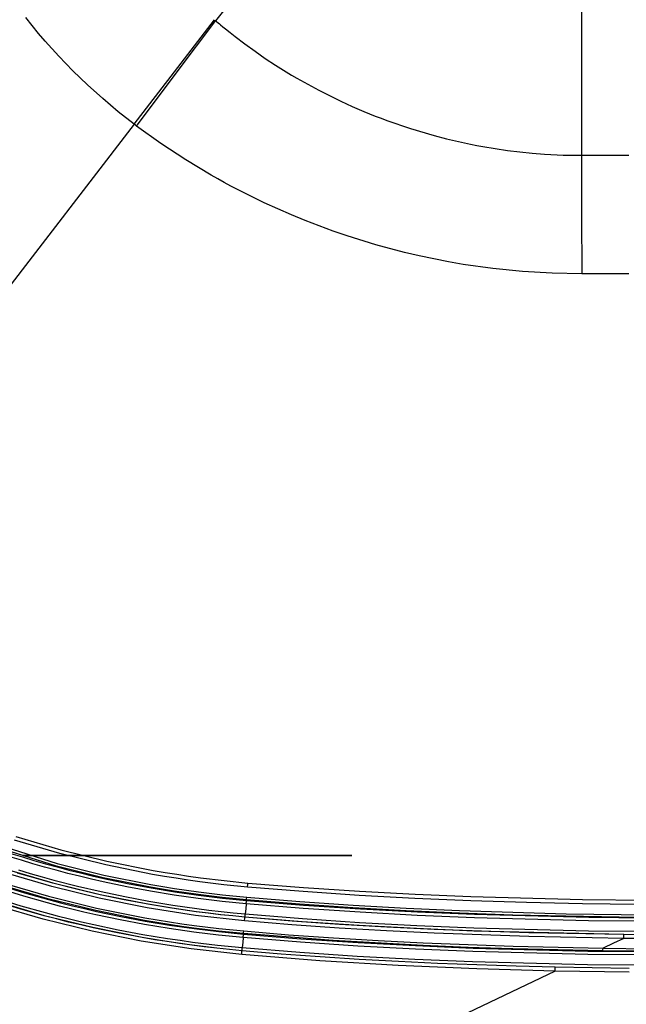
# Model space of a CAD drawing. Units: millimetres. Extents: x 0 to 9128, y 0 to 3255.
# Drawn here: x 5492 to 5528, y 1165 to 1224 of the extents above; entities that cross this region are included whole.
import ezdxf

# ---------------------------------------------------------------- set-up
doc = ezdxf.new("R2010")
doc.units = ezdxf.units.MM
doc.layers.add('LG-Product', color=3, linetype='Continuous')

msp = doc.modelspace()

# ---------------------------------------------------------------- linework, layer by layer
at = {"layer": 'LG-Product', "linetype": 'Continuous'}
for p, q in [((5503.317, 1224.176), (5506.186, 1227.759)), ((5525.193, 1220.916), (5525.193, 1225.698)), ((5492.34, 1223.887), (5491.959, 1224.362)), ((5492.728, 1223.419), (5492.34, 1223.887)), ((5500.845, 1221.115), (5503.241, 1224.235)), ((5500.953, 1221.033), (5503.314, 1224.179)), ((5503.317, 1224.176), (5503.387, 1224.116)), ((5503.387, 1224.116), (5503.459, 1224.055)), ((5503.459, 1224.055), (5503.53, 1223.995)), ((5503.53, 1223.995), (5503.601, 1223.936)), ((5503.601, 1223.936), (5503.744, 1223.816)), ((5493.123, 1222.958), (5492.728, 1223.419)), ((5503.744, 1223.816), (5503.888, 1223.698)), ((5503.888, 1223.698), (5504.178, 1223.465)), ((5504.178, 1223.465), (5504.47, 1223.235)), ((5493.938, 1222.056), (5493.123, 1222.958)), ((5504.47, 1223.235), (5505.061, 1222.785)), ((5505.061, 1222.785), (5505.662, 1222.348)), ((5505.662, 1222.348), (5506.274, 1221.926)), ((5494.783, 1221.182), (5493.938, 1222.056)), ((5506.274, 1221.926), (5506.894, 1221.516)), ((5495.658, 1220.337), (5494.783, 1221.182)), ((5498.445, 1217.985), (5500.845, 1221.115)), ((5498.588, 1217.877), (5500.953, 1221.033)), ((5506.894, 1221.516), (5507.209, 1221.317)), ((5507.209, 1221.317), (5507.525, 1221.121)), ((5507.525, 1221.121), (5507.844, 1220.928)), ((5507.844, 1220.928), (5508.165, 1220.739)), ((5508.165, 1220.739), (5509.466, 1220.019)), ((5525.193, 1216.135), (5525.193, 1220.916)), ((5496.56, 1219.522), (5495.658, 1220.337)), ((5509.466, 1220.019), (5510.797, 1219.358)), ((5497.49, 1218.738), (5496.56, 1219.522)), ((5510.797, 1219.358), (5511.472, 1219.05)), ((5498.445, 1217.985), (5497.49, 1218.738)), ((5511.472, 1219.05), (5512.155, 1218.756)), ((5512.155, 1218.756), (5512.499, 1218.614)), ((5512.499, 1218.614), (5512.845, 1218.476)), ((5512.845, 1218.476), (5513.192, 1218.342)), ((5513.192, 1218.342), (5513.541, 1218.211)), ((5513.541, 1218.211), (5514.948, 1217.728)), ((5498.445, 1217.985), (5485.618, 1201.391)), ((5498.514, 1217.933), (5498.445, 1217.985)), ((5498.583, 1217.881), (5498.514, 1217.933)), ((5500.032, 1216.84), (5498.583, 1217.881)), ((5514.948, 1217.728), (5516.373, 1217.308)), ((5501.521, 1215.862), (5500.032, 1216.84)), ((5516.373, 1217.308), (5517.092, 1217.121)), ((5517.092, 1217.121), (5517.815, 1216.95)), ((5517.815, 1216.95), (5518.179, 1216.87)), ((5518.179, 1216.87), (5518.543, 1216.795)), ((5518.543, 1216.795), (5518.908, 1216.723)), ((5518.908, 1216.723), (5519.275, 1216.655)), ((5519.275, 1216.655), (5520.746, 1216.425)), ((5520.746, 1216.425), (5522.222, 1216.261)), ((5522.222, 1216.261), (5522.962, 1216.204)), ((5502.28, 1215.396), (5501.521, 1215.862)), ((5522.962, 1216.204), (5523.704, 1216.164)), ((5523.704, 1216.164), (5524.076, 1216.15)), ((5524.076, 1216.15), (5524.448, 1216.141)), ((5524.448, 1216.141), (5524.634, 1216.138)), ((5524.634, 1216.138), (5524.82, 1216.136)), ((5524.82, 1216.136), (5524.913, 1216.135)), ((5524.913, 1216.135), (5525.006, 1216.135)), ((5525.006, 1216.135), (5525.1, 1216.135)), ((5525.1, 1216.135), (5525.193, 1216.135)), ((5525.193, 1212.595), (5525.185, 1216.135)), ((5525.193, 1216.135), (5527.993, 1216.135)), ((5503.049, 1214.945), (5502.28, 1215.396)), ((5503.437, 1214.725), (5503.049, 1214.945)), ((5503.827, 1214.509), (5503.437, 1214.725)), ((5504.22, 1214.297), (5503.827, 1214.509)), ((5504.615, 1214.089), (5504.22, 1214.297)), ((5506.213, 1213.298), (5504.615, 1214.089)), ((5507.839, 1212.572), (5506.213, 1213.298)), ((5508.662, 1212.233), (5507.839, 1212.572)), ((5509.493, 1211.911), (5508.662, 1212.233)), ((5525.201, 1209.047), (5525.193, 1212.595)), ((5509.911, 1211.756), (5509.493, 1211.911)), ((5510.331, 1211.605), (5509.911, 1211.756)), ((5510.752, 1211.458), (5510.331, 1211.605)), ((5511.175, 1211.315), (5510.752, 1211.458)), ((5512.879, 1210.787), (5511.175, 1211.315)), ((5514.6, 1210.327), (5512.879, 1210.787)), ((5515.466, 1210.124), (5514.6, 1210.327)), ((5516.337, 1209.937), (5515.466, 1210.124)), ((5517.213, 1209.767), (5516.337, 1209.937)), ((5518.093, 1209.615), (5517.213, 1209.767)), ((5519.859, 1209.365), (5518.093, 1209.615)), ((5521.631, 1209.186), (5519.859, 1209.365)), ((5523.409, 1209.08), (5521.631, 1209.186)), ((5525.193, 1209.047), (5523.409, 1209.08)), ((5527.993, 1209.047), (5525.193, 1209.047)), ((5493.806, 1173.645), (5488.354, 1175.375)), ((5488.411, 1175.529), (5493.848, 1173.801)), ((5494.007, 1174.4), (5491.295, 1175.196)), ((5491.365, 1175.422), (5494.069, 1174.63)), ((5494.069, 1174.63), (5496.808, 1173.954)), ((5491.703, 1174.001), (5491.014, 1174.215)), ((5491.074, 1174.413), (5491.761, 1174.2)), ((5492.394, 1173.794), (5491.703, 1174.001)), ((5491.761, 1174.2), (5492.451, 1173.994)), ((5496.725, 1174.291), (5491.818, 1174.291)), ((5491.818, 1174.291), (5496.725, 1174.291)), ((5492.451, 1173.994), (5493.142, 1173.795)), ((5496.757, 1173.721), (5494.007, 1174.4)), ((5506.54, 1174.291), (5496.725, 1174.291)), ((5496.725, 1174.291), (5506.54, 1174.291)), ((5496.808, 1173.954), (5499.585, 1173.397)), ((5511.447, 1174.291), (5506.54, 1174.291)), ((5506.54, 1174.291), (5511.447, 1174.291)), ((5490.801, 1173.473), (5493.588, 1172.657)), ((5491.538, 1173.424), (5492.235, 1173.216)), ((5493.088, 1173.595), (5492.394, 1173.794)), ((5493.784, 1173.404), (5493.088, 1173.595)), ((5493.142, 1173.795), (5493.836, 1173.604)), ((5494.481, 1173.22), (5493.784, 1173.404)), ((5496.588, 1172.96), (5493.806, 1173.645)), ((5493.836, 1173.604), (5494.531, 1173.421)), ((5493.848, 1173.801), (5496.623, 1173.117)), ((5494.531, 1173.421), (5495.229, 1173.246)), ((5499.543, 1173.16), (5496.757, 1173.721)), ((5499.585, 1173.397), (5500.285, 1173.276)), ((5493.527, 1172.426), (5490.731, 1173.246)), ((5492.179, 1173.032), (5491.48, 1173.241)), ((5492.881, 1172.831), (5492.179, 1173.032)), ((5492.235, 1173.216), (5492.935, 1173.016)), ((5493.584, 1172.637), (5492.881, 1172.831)), ((5492.935, 1173.016), (5493.636, 1172.823)), ((5493.636, 1172.823), (5495.046, 1172.46)), ((5495.181, 1173.044), (5494.481, 1173.22)), ((5495.883, 1172.876), (5495.181, 1173.044)), ((5495.229, 1173.246), (5495.929, 1173.078)), ((5496.587, 1172.716), (5495.883, 1172.876)), ((5495.929, 1173.078), (5496.63, 1172.918)), ((5497.997, 1172.418), (5496.587, 1172.716)), ((5499.408, 1172.395), (5496.588, 1172.96)), ((5496.623, 1173.117), (5499.436, 1172.553)), ((5496.63, 1172.918), (5498.037, 1172.621)), ((5500.246, 1173.039), (5499.543, 1173.16)), ((5500.95, 1172.925), (5500.246, 1173.039)), ((5500.285, 1173.276), (5500.988, 1173.163)), ((5501.658, 1172.819), (5500.95, 1172.925)), ((5500.988, 1173.163), (5501.692, 1173.057)), ((5502.367, 1172.72), (5501.658, 1172.819)), ((5501.692, 1173.057), (5502.4, 1172.959)), ((5503.79, 1172.545), (5502.367, 1172.72)), ((5502.4, 1172.959), (5503.817, 1172.785)), ((5503.817, 1172.785), (5505.239, 1172.643)), ((5491.841, 1171.856), (5490.42, 1172.289)), ((5493.285, 1171.699), (5490.457, 1172.529)), ((5490.48, 1172.487), (5491.897, 1172.055)), ((5490.508, 1172.683), (5493.328, 1171.854)), ((5496.357, 1171.73), (5493.527, 1172.426)), ((5494.998, 1172.273), (5493.584, 1172.637)), ((5493.588, 1172.657), (5496.408, 1171.964)), ((5496.419, 1171.941), (5494.998, 1172.273)), ((5495.046, 1172.46), (5496.462, 1172.129)), ((5496.462, 1172.129), (5497.885, 1171.829)), ((5499.414, 1172.152), (5497.997, 1172.418)), ((5498.037, 1172.621), (5499.449, 1172.356)), ((5500.119, 1172.273), (5499.408, 1172.395)), ((5500.836, 1171.916), (5499.414, 1172.152)), ((5499.436, 1172.553), (5500.145, 1172.43)), ((5499.449, 1172.356), (5500.866, 1172.121)), ((5500.833, 1172.159), (5500.119, 1172.273)), ((5500.145, 1172.43), (5500.857, 1172.316)), ((5501.549, 1172.052), (5500.833, 1172.159)), ((5500.857, 1172.316), (5501.571, 1172.209)), ((5500.866, 1172.121), (5502.289, 1171.917)), ((5501.571, 1172.209), (5502.287, 1172.11)), ((5502.287, 1172.11), (5503.724, 1171.934)), ((5505.217, 1172.402), (5503.79, 1172.545)), ((5505.217, 1172.402), (5505.232, 1172.569)), ((5508.546, 1172.131), (5505.217, 1172.402)), ((5505.232, 1172.569), (5505.239, 1172.643)), ((5505.239, 1172.643), (5508.565, 1172.373)), ((5511.877, 1171.907), (5508.546, 1172.131)), ((5508.565, 1172.373), (5511.894, 1172.151)), ((5511.894, 1172.151), (5515.224, 1171.971)), ((5491.617, 1171.095), (5490.18, 1171.533)), ((5490.199, 1171.55), (5493.069, 1170.71)), ((5490.24, 1171.717), (5491.673, 1171.28)), ((5493.271, 1171.454), (5491.841, 1171.856)), ((5491.897, 1172.055), (5493.323, 1171.654)), ((5496.152, 1170.992), (5493.285, 1171.699)), ((5493.323, 1171.654), (5494.04, 1171.466)), ((5493.328, 1171.854), (5496.187, 1171.148)), ((5499.218, 1171.157), (5496.357, 1171.73)), ((5496.408, 1171.964), (5499.26, 1171.394)), ((5497.845, 1171.64), (5496.419, 1171.941)), ((5499.278, 1171.371), (5497.845, 1171.64)), ((5497.885, 1171.829), (5499.313, 1171.56)), ((5499.313, 1171.56), (5500.747, 1171.323)), ((5502.263, 1171.711), (5500.836, 1171.916)), ((5502.267, 1171.952), (5501.549, 1172.052)), ((5503.696, 1171.538), (5502.263, 1171.711)), ((5503.707, 1171.777), (5502.267, 1171.952)), ((5502.289, 1171.917), (5503.718, 1171.743)), ((5505.132, 1171.394), (5503.696, 1171.538)), ((5505.15, 1171.633), (5503.707, 1171.777)), ((5503.718, 1171.743), (5505.15, 1171.601)), ((5503.724, 1171.934), (5505.164, 1171.79)), ((5505.142, 1171.506), (5505.145, 1171.537)), ((5505.145, 1171.537), (5505.147, 1171.563)), ((5505.147, 1171.563), (5505.149, 1171.583)), ((5505.149, 1171.583), (5505.15, 1171.595)), ((5505.15, 1171.633), (5505.154, 1171.679)), ((5505.15, 1171.633), (5505.15, 1171.601)), ((5508.326, 1171.374), (5505.15, 1171.633)), ((5505.15, 1171.595), (5505.15, 1171.601)), ((5505.15, 1171.601), (5508.551, 1171.325)), ((5505.154, 1171.679), (5505.164, 1171.79)), ((5505.164, 1171.79), (5508.338, 1171.53)), ((5508.338, 1171.53), (5511.515, 1171.313)), ((5515.21, 1171.726), (5511.877, 1171.907)), ((5518.545, 1171.584), (5515.21, 1171.726)), ((5515.224, 1171.971), (5518.556, 1171.83)), ((5521.881, 1171.477), (5518.545, 1171.584)), ((5518.556, 1171.83), (5525.224, 1171.651)), ((5525.224, 1171.651), (5531.896, 1171.591)), ((5493.009, 1170.478), (5490.13, 1171.323)), ((5493.064, 1170.689), (5491.617, 1171.095)), ((5491.673, 1171.28), (5493.116, 1170.875)), ((5493.99, 1171.265), (5493.271, 1171.454)), ((5494.711, 1171.084), (5493.99, 1171.265)), ((5494.04, 1171.466), (5494.758, 1171.285)), ((5495.433, 1170.911), (5494.711, 1171.084)), ((5494.758, 1171.285), (5495.478, 1171.112)), ((5495.478, 1171.112), (5496.2, 1170.948)), ((5499.057, 1170.41), (5496.152, 1170.992)), ((5496.187, 1171.148), (5499.086, 1170.566)), ((5496.2, 1170.948), (5497.647, 1170.643)), ((5502.113, 1170.708), (5499.218, 1171.157)), ((5499.26, 1171.394), (5500.698, 1171.156)), ((5500.716, 1171.133), (5499.278, 1171.371)), ((5500.698, 1171.156), (5502.144, 1170.948)), ((5502.159, 1170.926), (5500.716, 1171.133)), ((5500.747, 1171.323), (5502.186, 1171.117)), ((5502.144, 1170.948), (5502.87, 1170.855)), ((5502.186, 1171.117), (5502.908, 1171.025)), ((5502.908, 1171.025), (5503.631, 1170.941)), ((5503.631, 1170.941), (5504.355, 1170.865)), ((5505.106, 1171.096), (5505.079, 1170.797)), ((5505.132, 1171.394), (5505.106, 1171.096)), ((5505.132, 1171.394), (5505.136, 1171.433)), ((5508.536, 1171.119), (5505.132, 1171.394)), ((5505.136, 1171.433), (5505.139, 1171.471)), ((5505.139, 1171.471), (5505.142, 1171.506)), ((5511.505, 1171.158), (5508.326, 1171.374)), ((5511.943, 1170.892), (5508.536, 1171.119)), ((5508.551, 1171.325), (5511.956, 1171.099)), ((5514.686, 1170.981), (5511.505, 1171.158)), ((5511.515, 1171.313), (5514.695, 1171.136)), ((5511.956, 1171.099), (5515.363, 1170.917)), ((5517.869, 1170.84), (5514.686, 1170.981)), ((5514.695, 1171.136), (5517.876, 1170.994)), ((5517.876, 1170.994), (5524.243, 1170.806)), ((5525.218, 1171.403), (5521.881, 1171.477)), ((5526.887, 1171.377), (5525.218, 1171.403)), ((5528.557, 1171.359), (5526.887, 1171.377)), ((5495.922, 1169.761), (5493.009, 1170.478)), ((5493.791, 1170.498), (5493.064, 1170.689)), ((5493.069, 1170.71), (5495.973, 1169.996)), ((5493.116, 1170.875), (5493.841, 1170.684)), ((5494.52, 1170.314), (5493.791, 1170.498)), ((5493.841, 1170.684), (5494.568, 1170.501)), ((5494.568, 1170.501), (5495.296, 1170.327)), ((5496.156, 1170.745), (5495.433, 1170.911)), ((5497.608, 1170.439), (5496.156, 1170.745)), ((5499.066, 1170.165), (5497.608, 1170.439)), ((5497.647, 1170.643), (5499.101, 1170.369)), ((5499.79, 1170.284), (5499.057, 1170.41)), ((5499.086, 1170.566), (5499.816, 1170.44)), ((5499.101, 1170.369), (5500.561, 1170.127)), ((5499.816, 1170.44), (5500.549, 1170.322)), ((5505.04, 1170.383), (5502.113, 1170.708)), ((5502.883, 1170.834), (5502.159, 1170.926)), ((5502.87, 1170.855), (5503.599, 1170.771)), ((5503.609, 1170.75), (5502.883, 1170.834)), ((5503.599, 1170.771), (5504.329, 1170.694)), ((5504.335, 1170.674), (5503.609, 1170.75)), ((5504.329, 1170.694), (5505.062, 1170.625)), ((5505.062, 1170.605), (5504.335, 1170.674)), ((5504.355, 1170.865), (5505.079, 1170.797)), ((5505.04, 1170.383), (5505.055, 1170.553)), ((5507.866, 1170.149), (5505.04, 1170.383)), ((5505.055, 1170.553), (5505.062, 1170.625)), ((5505.062, 1170.625), (5506.473, 1170.504)), ((5505.062, 1170.605), (5505.063, 1170.618)), ((5508.474, 1170.329), (5505.062, 1170.605)), ((5505.063, 1170.618), (5505.065, 1170.635)), ((5505.065, 1170.635), (5505.067, 1170.659)), ((5505.067, 1170.659), (5505.069, 1170.688)), ((5505.069, 1170.688), (5505.073, 1170.722)), ((5505.073, 1170.722), (5505.076, 1170.758)), ((5505.076, 1170.758), (5505.079, 1170.797)), ((5505.079, 1170.797), (5508.489, 1170.521)), ((5506.473, 1170.504), (5507.884, 1170.392)), ((5507.884, 1170.392), (5509.297, 1170.288)), ((5508.489, 1170.521), (5511.903, 1170.294)), ((5515.352, 1170.71), (5511.943, 1170.892)), ((5518.764, 1170.568), (5515.352, 1170.71)), ((5515.363, 1170.917), (5518.773, 1170.775)), ((5521.054, 1170.732), (5517.869, 1170.84)), ((5525.59, 1170.391), (5518.764, 1170.568)), ((5518.773, 1170.775), (5525.595, 1170.598)), ((5524.239, 1170.654), (5521.054, 1170.732)), ((5527.424, 1170.604), (5524.239, 1170.654)), ((5524.243, 1170.806), (5530.611, 1170.729)), ((5532.419, 1170.337), (5525.59, 1170.391)), ((5525.595, 1170.598), (5532.419, 1170.544)), ((5530.61, 1170.579), (5527.424, 1170.604)), ((5495.25, 1170.139), (5494.52, 1170.314)), ((5495.983, 1169.972), (5495.25, 1170.139)), ((5495.296, 1170.327), (5496.026, 1170.16)), ((5498.868, 1169.17), (5495.922, 1169.761)), ((5495.973, 1169.996), (5498.909, 1169.408)), ((5497.451, 1169.663), (5495.983, 1169.972)), ((5496.026, 1170.16), (5497.49, 1169.851)), ((5497.49, 1169.851), (5498.961, 1169.575)), ((5500.531, 1169.923), (5499.066, 1170.165)), ((5500.525, 1170.166), (5499.79, 1170.284)), ((5501.262, 1170.055), (5500.525, 1170.166)), ((5502.001, 1169.712), (5500.531, 1169.923)), ((5500.549, 1170.322), (5501.285, 1170.212)), ((5500.561, 1170.127), (5502.028, 1169.917)), ((5502.002, 1169.953), (5501.262, 1170.055)), ((5501.285, 1170.212), (5502.023, 1170.109)), ((5503.486, 1169.772), (5502.002, 1169.953)), ((5502.023, 1170.109), (5503.503, 1169.928)), ((5502.028, 1169.917), (5503.499, 1169.739)), ((5504.973, 1169.624), (5503.486, 1169.772)), ((5503.503, 1169.928), (5504.987, 1169.78)), ((5504.977, 1169.67), (5504.987, 1169.78)), ((5504.987, 1169.78), (5507.665, 1169.557)), ((5510.693, 1169.949), (5507.866, 1170.149)), ((5511.889, 1170.102), (5508.474, 1170.329)), ((5509.297, 1170.288), (5510.71, 1170.193)), ((5513.523, 1169.781), (5510.693, 1169.949)), ((5510.71, 1170.193), (5513.537, 1170.026)), ((5515.308, 1169.919), (5511.889, 1170.102)), ((5511.903, 1170.294), (5515.319, 1170.111)), ((5516.355, 1169.642), (5513.523, 1169.781)), ((5513.537, 1170.026), (5516.366, 1169.888)), ((5518.728, 1169.776), (5515.308, 1169.919)), ((5515.319, 1170.111), (5518.737, 1169.969)), ((5516.366, 1169.888), (5522.028, 1169.691)), ((5527.692, 1169.57), (5518.728, 1169.776)), ((5518.737, 1169.969), (5525.577, 1169.791)), ((5525.577, 1169.791), (5532.419, 1169.737)), ((5498.927, 1169.385), (5497.451, 1169.663)), ((5501.849, 1168.707), (5498.868, 1169.17)), ((5498.909, 1169.408), (5500.391, 1169.162)), ((5499.667, 1169.258), (5498.927, 1169.385)), ((5498.961, 1169.575), (5499.699, 1169.448)), ((5500.408, 1169.14), (5499.667, 1169.258)), ((5499.699, 1169.448), (5500.439, 1169.33)), ((5500.439, 1169.33), (5501.18, 1169.22)), ((5501.18, 1169.22), (5501.923, 1169.117)), ((5503.476, 1169.533), (5502.001, 1169.712)), ((5504.955, 1169.385), (5503.476, 1169.533)), ((5503.499, 1169.739), (5504.973, 1169.592)), ((5504.955, 1169.385), (5504.929, 1169.087)), ((5504.955, 1169.385), (5504.959, 1169.424)), ((5508.381, 1169.108), (5504.955, 1169.385)), ((5504.959, 1169.424), (5504.962, 1169.462)), ((5504.962, 1169.462), (5504.965, 1169.497)), ((5504.965, 1169.497), (5504.968, 1169.528)), ((5504.968, 1169.528), (5504.97, 1169.554)), ((5504.97, 1169.554), (5504.972, 1169.574)), ((5504.972, 1169.574), (5504.973, 1169.587)), ((5504.973, 1169.624), (5504.977, 1169.67)), ((5504.973, 1169.624), (5504.973, 1169.592)), ((5510.333, 1169.21), (5504.973, 1169.624)), ((5504.973, 1169.587), (5504.973, 1169.592)), ((5504.973, 1169.592), (5508.396, 1169.314)), ((5507.665, 1169.557), (5510.344, 1169.365)), ((5508.396, 1169.314), (5511.823, 1169.086)), ((5515.701, 1168.912), (5510.333, 1169.21)), ((5510.344, 1169.365), (5513.026, 1169.202)), ((5513.026, 1169.202), (5515.709, 1169.065)), ((5522.021, 1169.443), (5516.355, 1169.642)), ((5527.69, 1169.337), (5522.021, 1169.443)), ((5522.028, 1169.691), (5527.692, 1169.586)), ((5527.69, 1169.337), (5527.07, 1169.042)), ((5527.69, 1169.337), (5527.692, 1169.512)), ((5530.054, 1169.318), (5527.69, 1169.337)), ((5527.692, 1169.512), (5527.692, 1169.586)), ((5527.692, 1169.586), (5530.055, 1169.567)), ((5500.391, 1169.162), (5501.88, 1168.948)), ((5501.152, 1169.029), (5500.408, 1169.14)), ((5501.896, 1168.926), (5501.152, 1169.029)), ((5504.864, 1168.372), (5501.849, 1168.707)), ((5501.88, 1168.948), (5502.628, 1168.853)), ((5503.389, 1168.745), (5501.896, 1168.926)), ((5501.923, 1169.117), (5503.411, 1168.937)), ((5502.628, 1168.853), (5503.378, 1168.765)), ((5503.378, 1168.765), (5504.13, 1168.686)), ((5504.885, 1168.596), (5503.389, 1168.745)), ((5503.411, 1168.937), (5504.902, 1168.788)), ((5504.13, 1168.686), (5504.885, 1168.615)), ((5504.879, 1168.543), (5504.885, 1168.615)), ((5504.885, 1168.615), (5506.051, 1168.514)), ((5504.885, 1168.596), (5504.886, 1168.609)), ((5504.886, 1168.609), (5504.887, 1168.626)), ((5504.887, 1168.626), (5504.89, 1168.65)), ((5504.89, 1168.65), (5504.892, 1168.679)), ((5504.892, 1168.679), (5504.895, 1168.713)), ((5504.895, 1168.713), (5504.899, 1168.749)), ((5504.899, 1168.749), (5504.902, 1168.788)), ((5504.929, 1169.087), (5504.902, 1168.788)), ((5504.902, 1168.788), (5508.334, 1168.51)), ((5511.81, 1168.88), (5508.381, 1169.108)), ((5515.241, 1168.696), (5511.81, 1168.88)), ((5511.823, 1169.086), (5515.252, 1168.903)), ((5518.675, 1168.553), (5515.241, 1168.696)), ((5515.252, 1168.903), (5518.684, 1168.76)), ((5518.386, 1168.8), (5515.701, 1168.912)), ((5515.709, 1169.065), (5521.079, 1168.863)), ((5521.073, 1168.711), (5518.386, 1168.8)), ((5518.684, 1168.76), (5525.55, 1168.581)), ((5523.76, 1168.644), (5521.073, 1168.711)), ((5521.079, 1168.863), (5526.451, 1168.746)), ((5526.448, 1168.596), (5523.76, 1168.644)), ((5525.55, 1168.581), (5532.419, 1168.527)), ((5526.448, 1168.596), (5526.449, 1168.64)), ((5529.433, 1168.565), (5526.448, 1168.596)), ((5526.449, 1168.64), (5526.451, 1168.746)), ((5527.07, 1169.042), (5526.451, 1168.746)), ((5526.451, 1168.746), (5529.435, 1168.715)), ((5504.864, 1168.372), (5504.879, 1168.543)), ((5509.538, 1168.003), (5504.864, 1168.372)), ((5506.051, 1168.514), (5507.219, 1168.419)), ((5507.219, 1168.419), (5508.387, 1168.331)), ((5508.334, 1168.51), (5511.77, 1168.281)), ((5508.387, 1168.331), (5509.555, 1168.247)), ((5514.218, 1167.722), (5509.538, 1168.003)), ((5509.555, 1168.247), (5511.892, 1168.098)), ((5511.77, 1168.281), (5515.208, 1168.097)), ((5511.892, 1168.098), (5514.231, 1167.969)), ((5515.208, 1168.097), (5518.648, 1167.954)), ((5525.546, 1168.374), (5518.675, 1168.553)), ((5532.419, 1168.32), (5525.546, 1168.374)), ((5518.903, 1167.518), (5514.218, 1167.722)), ((5514.231, 1167.969), (5516.571, 1167.858)), ((5516.571, 1167.858), (5518.912, 1167.766)), ((5518.648, 1167.954), (5525.533, 1167.775)), ((5523.591, 1167.383), (5518.903, 1167.518)), ((5518.912, 1167.766), (5521.253, 1167.691)), ((5521.253, 1167.691), (5523.595, 1167.633)), ((5523.591, 1167.383), (5523.594, 1167.558)), ((5523.594, 1167.558), (5523.595, 1167.633)), ((5523.595, 1167.633), (5528.007, 1167.563)), ((5525.533, 1167.775), (5532.419, 1167.72)), ((5523.591, 1167.383), (5499.078, 1155.701)), ((5528.005, 1167.313), (5523.591, 1167.383))]:
    msp.add_line(p, q, dxfattribs=at)

doc.saveas('drawing.dxf')
